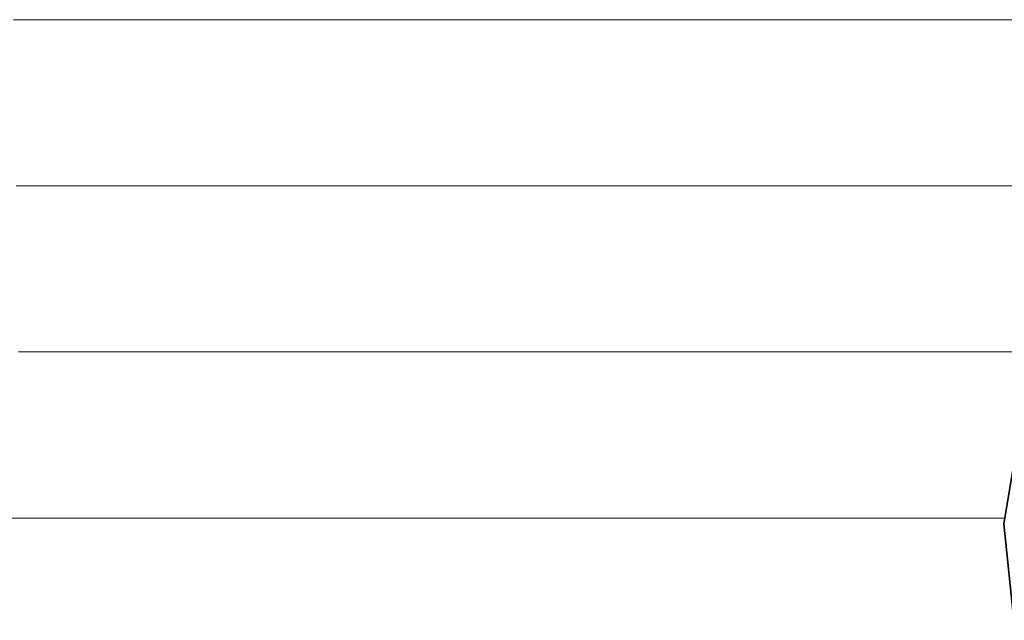
# Model space of a CAD drawing. Units: millimetres. Extents: x 59 to 11996, y 24 to 8424.
# Drawn here: x 8345 to 8386, y 535 to 560 of the extents above; entities that cross this region are included whole.
import ezdxf

# ---------------------------------------------------------------- set-up
doc = ezdxf.new("R2010")
doc.units = ezdxf.units.MM
doc.header["$MEASUREMENT"] = 0
doc.layers.add('(1) Shape lines', color=7, linetype='Continuous', lineweight=35)
doc.layers.add('(9) Sheet', color=7, linetype='Continuous', lineweight=35)

# ---------------------------------------------------------------- blocks, each defined once
blk = doc.blocks.new('HATCH_157_fcb8c8b5-7108-4306-bb86-410094d9bf71')
at = {"layer": '(1) Shape lines', "color": 0, "lineweight": 9}
blk.add_line((8344.617, 539), (8343.523, 539), dxfattribs=at)
blk = doc.blocks.new('HATCH_158_b5ade1cc-f8a7-4438-9d22-b6dbf61aebcd')
at = {"layer": '(1) Shape lines', "color": 0, "lineweight": 9}
for p, q in [((8345.5, 560), (8344.312, 560)), ((8345.5, 553), (8344.414, 553)), ((8345.5, 546), (8344.515, 546)), ((8345.5, 539), (8344.617, 539))]:
    blk.add_line(p, q, dxfattribs=at)
blk = doc.blocks.new('HATCH_161_78c687ab-1c88-48dd-b3a7-a3eaaad39360')
at = {"layer": '(1) Shape lines', "color": 0, "lineweight": 9}
for p, q in [((8348.911, 560), (8345.5, 560)), ((8349.341, 553), (8345.5, 553)), ((8349.771, 546), (8345.5, 546)), ((8350.202, 539), (8345.5, 539))]:
    blk.add_line(p, q, dxfattribs=at)
blk = doc.blocks.new('HATCH_162_635962d5-80e7-460d-84ba-32febe6171ad')
at = {"layer": '(1) Shape lines', "color": 0, "lineweight": 9}
for p, q in [((8354.486, 560), (8348.911, 560)), ((8354.486, 553), (8349.341, 553)), ((8354.486, 546), (8349.771, 546)), ((8354.486, 539), (8350.202, 539))]:
    blk.add_line(p, q, dxfattribs=at)
blk = doc.blocks.new('HATCH_165_bd59a2d2-227c-48f6-8962-562591b3b32c')
at = {"layer": '(1) Shape lines', "color": 0, "lineweight": 9}
for p, q in [((8355.134, 560), (8354.486, 560)), ((8355.209, 553), (8354.486, 553)), ((8355.284, 546), (8354.486, 546)), ((8355.359, 539), (8354.486, 539))]:
    blk.add_line(p, q, dxfattribs=at)
blk = doc.blocks.new('HATCH_166_ab241661-1030-4f17-9b7f-998781c20c57')
at = {"layer": '(1) Shape lines', "color": 0, "lineweight": 9}
for p, q in [((8356.122, 560), (8355.134, 560)), ((8356.122, 553), (8355.209, 553)), ((8356.122, 546), (8355.284, 546)), ((8356.122, 539), (8355.359, 539))]:
    blk.add_line(p, q, dxfattribs=at)
blk = doc.blocks.new('HATCH_169_4da98ed3-ffff-432c-bd32-ce55522dd4eb')
at = {"layer": '(1) Shape lines', "color": 0, "lineweight": 9}
for p, q in [((8356.281, 560), (8356.122, 560)), ((8356.299, 553), (8356.122, 553)), ((8356.317, 546), (8356.122, 546)), ((8356.335, 539), (8356.122, 539))]:
    blk.add_line(p, q, dxfattribs=at)
blk = doc.blocks.new('HATCH_170_3765e4eb-9da1-431b-9856-933cb8e53b8c')
at = {"layer": '(1) Shape lines', "color": 0, "lineweight": 9}
for p, q in [((8356.521, 560), (8356.281, 560)), ((8356.521, 553), (8356.299, 553)), ((8356.521, 546), (8356.317, 546)), ((8356.521, 539), (8356.335, 539))]:
    blk.add_line(p, q, dxfattribs=at)
blk = doc.blocks.new('HATCH_173_973056f1-883e-4df3-9298-f5348cb47b00')
at = {"layer": '(1) Shape lines', "color": 0, "lineweight": 9}
for p, q in [((8358.075, 560), (8356.521, 560)), ((8358.253, 553), (8356.521, 553)), ((8358.43, 546), (8356.521, 546)), ((8358.607, 539), (8356.521, 539))]:
    blk.add_line(p, q, dxfattribs=at)
blk = doc.blocks.new('HATCH_174_70a3dd4b-9635-489e-bd62-73f3c68b747a')
at = {"layer": '(1) Shape lines', "color": 0, "lineweight": 9}
for p, q in [((8360.582, 560), (8358.075, 560)), ((8360.582, 553), (8358.253, 553)), ((8360.582, 546), (8358.43, 546)), ((8360.582, 539), (8358.607, 539))]:
    blk.add_line(p, q, dxfattribs=at)
blk = doc.blocks.new('HATCH_179_ec711ccb-5984-4a99-b52d-3251ef563fd8')
at = {"layer": '(1) Shape lines', "color": 0, "lineweight": 9}
for p, q in [((8361.561, 560), (8360.582, 560)), ((8361.67, 553), (8360.582, 553)), ((8361.779, 546), (8360.582, 546)), ((8361.888, 539), (8360.582, 539))]:
    blk.add_line(p, q, dxfattribs=at)
blk = doc.blocks.new('HATCH_180_c089102a-3860-4ff5-9ca8-4313c8d488d5')
at = {"layer": '(1) Shape lines', "color": 0, "lineweight": 9}
for p, q in [((8363.161, 560), (8361.561, 560)), ((8363.161, 553), (8361.67, 553)), ((8363.161, 546), (8361.779, 546)), ((8363.161, 539), (8361.888, 539))]:
    blk.add_line(p, q, dxfattribs=at)
blk = doc.blocks.new('HATCH_185_439b8f1c-0d31-4996-bb54-a45d906b26ce')
at = {"layer": '(1) Shape lines', "color": 0, "lineweight": 9}
for p, q in [((8363.386, 560), (8363.161, 560)), ((8363.41, 553), (8363.161, 553)), ((8363.435, 546), (8363.161, 546)), ((8363.459, 539), (8363.161, 539))]:
    blk.add_line(p, q, dxfattribs=at)
blk = doc.blocks.new('HATCH_186_b83365c7-fac7-4bb9-9df7-2a316d1adb3d')
at = {"layer": '(1) Shape lines', "color": 0, "lineweight": 9}
for p, q in [((8363.75, 560), (8363.386, 560)), ((8363.75, 553), (8363.41, 553)), ((8363.75, 546), (8363.435, 546)), ((8363.75, 539), (8363.459, 539))]:
    blk.add_line(p, q, dxfattribs=at)
blk = doc.blocks.new('HATCH_191_e9bbbe35-c898-430a-aaee-2df02575da53')
at = {"layer": '(1) Shape lines', "color": 0, "lineweight": 9}
for p, q in [((8364.187, 560), (8363.75, 560)), ((8364.234, 553), (8363.75, 553)), ((8364.282, 546), (8363.75, 546)), ((8364.33, 539), (8363.75, 539))]:
    blk.add_line(p, q, dxfattribs=at)
blk = doc.blocks.new('HATCH_192_9d147fa2-fd05-40d3-a1b7-01abf89452b6')
at = {"layer": '(1) Shape lines', "color": 0, "lineweight": 9}
for p, q in [((8364.905, 560), (8364.187, 560)), ((8364.905, 553), (8364.234, 553)), ((8364.905, 546), (8364.282, 546)), ((8364.905, 539), (8364.33, 539))]:
    blk.add_line(p, q, dxfattribs=at)
blk = doc.blocks.new('HATCH_197_d9987209-46f6-4b7b-9ceb-67c4e48524ac')
at = {"layer": '(1) Shape lines', "color": 0, "lineweight": 9}
for p, q in [((8365.267, 560), (8364.905, 560)), ((8365.306, 553), (8364.905, 553)), ((8365.345, 546), (8364.905, 546)), ((8365.385, 539), (8364.905, 539))]:
    blk.add_line(p, q, dxfattribs=at)
blk = doc.blocks.new('HATCH_198_c8935f71-f310-4158-8c65-560032e3e764')
at = {"layer": '(1) Shape lines', "color": 0, "lineweight": 9}
for p, q in [((8365.872, 560), (8365.267, 560)), ((8365.872, 553), (8365.306, 553)), ((8365.872, 546), (8365.345, 546)), ((8365.872, 539), (8365.385, 539))]:
    blk.add_line(p, q, dxfattribs=at)
blk = doc.blocks.new('HATCH_203_fdff480c-b34f-4913-9a99-cdab0f89290d')
at = {"layer": '(1) Shape lines', "color": 0, "lineweight": 9}
for p, q in [((8366.321, 560), (8365.872, 560)), ((8366.369, 553), (8365.872, 553)), ((8366.417, 546), (8365.872, 546)), ((8366.466, 539), (8365.872, 539))]:
    blk.add_line(p, q, dxfattribs=at)
blk = doc.blocks.new('HATCH_204_c2788769-8f0a-4874-9f3a-011646322630')
at = {"layer": '(1) Shape lines', "color": 0, "lineweight": 9}
for p, q in [((8367.088, 560), (8366.321, 560)), ((8367.088, 553), (8366.369, 553)), ((8367.088, 546), (8366.417, 546)), ((8367.088, 539), (8366.466, 539))]:
    blk.add_line(p, q, dxfattribs=at)
blk = doc.blocks.new('HATCH_209_1dc68917-fd58-4f20-8bd8-b818687f08e5')
at = {"layer": '(1) Shape lines', "color": 0, "lineweight": 9}
for p, q in [((8367.236, 560), (8367.088, 560)), ((8367.252, 553), (8367.088, 553)), ((8367.268, 546), (8367.088, 546)), ((8367.283, 539), (8367.088, 539))]:
    blk.add_line(p, q, dxfattribs=at)
blk = doc.blocks.new('HATCH_210_07c40446-49a8-4bb6-bc4f-402b0c403c52')
at = {"layer": '(1) Shape lines', "color": 0, "lineweight": 9}
for p, q in [((8367.489, 560), (8367.236, 560)), ((8367.489, 553), (8367.252, 553)), ((8367.489, 546), (8367.268, 546)), ((8367.489, 539), (8367.283, 539))]:
    blk.add_line(p, q, dxfattribs=at)
blk = doc.blocks.new('HATCH_215_6c144961-e886-42bb-ba00-b727ef5ee8d4')
at = {"layer": '(1) Shape lines', "color": 0, "lineweight": 9}
for p, q in [((8367.804, 560), (8367.489, 560)), ((8367.838, 553), (8367.489, 553)), ((8367.871, 546), (8367.489, 546)), ((8367.905, 539), (8367.489, 539))]:
    blk.add_line(p, q, dxfattribs=at)
blk = doc.blocks.new('HATCH_216_3ae61190-7f2e-4fa1-a557-7018ed71edfd')
at = {"layer": '(1) Shape lines', "color": 0, "lineweight": 9}
for p, q in [((8368.374, 560), (8367.804, 560)), ((8368.374, 553), (8367.838, 553)), ((8368.374, 546), (8367.871, 546)), ((8368.374, 539), (8367.905, 539))]:
    blk.add_line(p, q, dxfattribs=at)
blk = doc.blocks.new('HATCH_219_c092b4da-0adf-4e5f-aa31-45dd275d40df')
at = {"layer": '(1) Shape lines', "color": 0, "lineweight": 9}
for p, q in [((8369.866, 560), (8368.374, 560)), ((8370.025, 553), (8368.374, 553)), ((8370.184, 546), (8368.374, 546)), ((8370.342, 539), (8368.374, 539))]:
    blk.add_line(p, q, dxfattribs=at)
blk = doc.blocks.new('HATCH_220_d34ba4a1-2b14-4040-bb1f-cd672e5c938a')
at = {"layer": '(1) Shape lines', "color": 0, "lineweight": 9}
for p, q in [((8374.28, 560), (8369.866, 560)), ((8374.28, 553), (8370.025, 553)), ((8374.28, 546), (8370.184, 546)), ((8374.28, 539), (8370.342, 539))]:
    blk.add_line(p, q, dxfattribs=at)
blk = doc.blocks.new('HATCH_225_bbe748ca-4f70-42aa-8c58-61f8afcd58bd')
at = {"layer": '(1) Shape lines', "color": 0, "lineweight": 9}
for p, q in [((8374.914, 560), (8374.28, 560)), ((8374.98, 553), (8374.28, 553)), ((8375.046, 546), (8374.28, 546)), ((8375.112, 539), (8374.28, 539))]:
    blk.add_line(p, q, dxfattribs=at)
blk = doc.blocks.new('HATCH_226_61c36311-f682-425f-9a73-6cceb269b028')
at = {"layer": '(1) Shape lines', "color": 0, "lineweight": 9}
for p, q in [((8376.742, 560), (8374.914, 560)), ((8376.742, 553), (8374.98, 553)), ((8376.742, 546), (8375.046, 546)), ((8376.742, 539), (8375.112, 539))]:
    blk.add_line(p, q, dxfattribs=at)
blk = doc.blocks.new('HATCH_231_fdbb7c86-638f-46e4-9754-096503daf229')
at = {"layer": '(1) Shape lines', "color": 0, "lineweight": 9}
for p, q in [((8377.183, 560), (8376.742, 560)), ((8377.228, 553), (8376.742, 553)), ((8377.273, 546), (8376.742, 546)), ((8377.318, 539), (8376.742, 539))]:
    blk.add_line(p, q, dxfattribs=at)
blk = doc.blocks.new('HATCH_232_a48430f0-9038-4223-8dbb-9af478ab6a18')
at = {"layer": '(1) Shape lines', "color": 0, "lineweight": 9}
for p, q in [((8378.438, 560), (8377.183, 560)), ((8378.438, 553), (8377.228, 553)), ((8378.438, 546), (8377.273, 546)), ((8378.438, 539), (8377.318, 539))]:
    blk.add_line(p, q, dxfattribs=at)
blk = doc.blocks.new('HATCH_237_4e510dac-549f-4cfa-a722-2ca9b3fab5b5')
at = {"layer": '(1) Shape lines', "color": 0, "lineweight": 9}
for p, q in [((8378.459, 560), (8378.438, 560)), ((8378.461, 553), (8378.438, 553)), ((8378.463, 546), (8378.438, 546)), ((8378.466, 539), (8378.438, 539))]:
    blk.add_line(p, q, dxfattribs=at)
blk = doc.blocks.new('HATCH_238_a9dc7939-e664-4293-bb90-39f751b10fc2')
at = {"layer": '(1) Shape lines', "color": 0, "lineweight": 9}
for p, q in [((8378.52, 560), (8378.459, 560)), ((8378.52, 553), (8378.461, 553)), ((8378.52, 546), (8378.463, 546)), ((8378.52, 539), (8378.466, 539))]:
    blk.add_line(p, q, dxfattribs=at)
blk = doc.blocks.new('HATCH_243_36997582-3c5b-4d62-a4e6-23061c779f7e')
at = {"layer": '(1) Shape lines', "color": 0, "lineweight": 9}
for p, q in [((8378.595, 560), (8378.52, 560)), ((8378.602, 553), (8378.52, 553)), ((8378.61, 546), (8378.52, 546)), ((8378.618, 539), (8378.52, 539))]:
    blk.add_line(p, q, dxfattribs=at)
blk = doc.blocks.new('HATCH_244_a84f46f5-9355-45d6-a24a-234ca848263e')
at = {"layer": '(1) Shape lines', "color": 0, "lineweight": 9}
for p, q in [((8378.808, 560), (8378.595, 560)), ((8378.808, 553), (8378.602, 553)), ((8378.808, 546), (8378.61, 546)), ((8378.808, 539), (8378.618, 539))]:
    blk.add_line(p, q, dxfattribs=at)
blk = doc.blocks.new('HATCH_249_dfb40186-461e-4acd-9311-3ba87868d23b')
at = {"layer": '(1) Shape lines', "color": 0, "lineweight": 9}
for p, q in [((8378.967, 560), (8378.808, 560)), ((8378.983, 553), (8378.808, 553)), ((8378.999, 546), (8378.808, 546)), ((8379.016, 539), (8378.808, 539))]:
    blk.add_line(p, q, dxfattribs=at)
blk = doc.blocks.new('HATCH_250_56dbfe09-2b8e-4808-ae5e-0065d3b9f7ba')
at = {"layer": '(1) Shape lines', "color": 0, "lineweight": 9}
for p, q in [((8379.417, 560), (8378.967, 560)), ((8379.417, 553), (8378.983, 553)), ((8379.417, 546), (8378.999, 546)), ((8379.417, 539), (8379.016, 539))]:
    blk.add_line(p, q, dxfattribs=at)
blk = doc.blocks.new('HATCH_255_293785b7-cd90-48f3-a7a5-2db3945538b7')
at = {"layer": '(1) Shape lines', "color": 0, "lineweight": 9}
for p, q in [((8379.438, 560), (8379.417, 560)), ((8379.441, 553), (8379.417, 553)), ((8379.443, 546), (8379.417, 546)), ((8379.445, 539), (8379.417, 539))]:
    blk.add_line(p, q, dxfattribs=at)
blk = doc.blocks.new('HATCH_256_579c9c8d-4d17-467c-beba-feb340297cae')
at = {"layer": '(1) Shape lines', "color": 0, "lineweight": 9}
for p, q in [((8379.499, 560), (8379.438, 560)), ((8379.499, 553), (8379.441, 553)), ((8379.499, 546), (8379.443, 546)), ((8379.499, 539), (8379.445, 539))]:
    blk.add_line(p, q, dxfattribs=at)
blk = doc.blocks.new('HATCH_261_29c28b92-682f-45a4-8594-c37aac45e12f')
at = {"layer": '(1) Shape lines', "color": 0, "lineweight": 9}
for p, q in [((8379.502, 560), (8379.499, 560)), ((8379.503, 553), (8379.499, 553)), ((8379.503, 546), (8379.499, 546)), ((8379.504, 539), (8379.499, 539))]:
    blk.add_line(p, q, dxfattribs=at)
blk = doc.blocks.new('HATCH_262_18966174-488a-47e1-8058-8fb5179c62f1')
at = {"layer": '(1) Shape lines', "color": 0, "lineweight": 9}
for p, q in [((8379.513, 560), (8379.502, 560)), ((8379.513, 553), (8379.503, 553)), ((8379.513, 546), (8379.503, 546)), ((8379.513, 539), (8379.504, 539))]:
    blk.add_line(p, q, dxfattribs=at)
blk = doc.blocks.new('HATCH_267_74287f5d-5d56-4c7f-9d0a-1c11887e684e')
at = {"layer": '(1) Shape lines', "color": 0, "lineweight": 9}
for p, q in [((8379.722, 560), (8379.513, 560)), ((8379.743, 553), (8379.513, 553)), ((8379.764, 546), (8379.513, 546)), ((8379.786, 539), (8379.513, 539))]:
    blk.add_line(p, q, dxfattribs=at)
blk = doc.blocks.new('HATCH_268_2663878c-4a0e-4b1f-b25d-6aa7d22f6e42')
at = {"layer": '(1) Shape lines', "color": 0, "lineweight": 9}
for p, q in [((8380.31, 560), (8379.722, 560)), ((8380.31, 553), (8379.743, 553)), ((8380.31, 546), (8379.764, 546)), ((8380.31, 539), (8379.786, 539))]:
    blk.add_line(p, q, dxfattribs=at)
blk = doc.blocks.new('HATCH_273_69150a50-d566-42f2-aeea-8ab28c97b0ad')
at = {"layer": '(1) Shape lines', "color": 0, "lineweight": 9}
for p, q in [((8380.337, 560), (8380.31, 560)), ((8380.34, 553), (8380.31, 553)), ((8380.343, 546), (8380.31, 546)), ((8380.346, 539), (8380.31, 539))]:
    blk.add_line(p, q, dxfattribs=at)
blk = doc.blocks.new('HATCH_274_30721e44-e632-4610-9f2a-e1177887abf2')
at = {"layer": '(1) Shape lines', "color": 0, "lineweight": 9}
for p, q in [((8380.415, 560), (8380.337, 560)), ((8380.415, 553), (8380.34, 553)), ((8380.415, 546), (8380.343, 546)), ((8380.415, 539), (8380.346, 539))]:
    blk.add_line(p, q, dxfattribs=at)
blk = doc.blocks.new('HATCH_279_8e201844-be52-4624-a169-551d466df553')
at = {"layer": '(1) Shape lines', "color": 0, "lineweight": 9}
for p, q in [((8380.564, 560), (8380.415, 560)), ((8380.579, 553), (8380.415, 553)), ((8380.594, 546), (8380.415, 546)), ((8380.61, 539), (8380.415, 539))]:
    blk.add_line(p, q, dxfattribs=at)
blk = doc.blocks.new('HATCH_280_2a5aff38-a0fc-447f-a707-3b047d0a9b40')
at = {"layer": '(1) Shape lines', "color": 0, "lineweight": 9}
for p, q in [((8380.983, 560), (8380.564, 560)), ((8380.983, 553), (8380.579, 553)), ((8380.983, 546), (8380.594, 546)), ((8380.983, 539), (8380.61, 539))]:
    blk.add_line(p, q, dxfattribs=at)
blk = doc.blocks.new('HATCH_285_d55af0b8-1ab2-4112-967a-499b9860bd7b')
at = {"layer": '(1) Shape lines', "color": 0, "lineweight": 9}
for p, q in [((8381.019, 560), (8380.983, 560)), ((8381.023, 553), (8380.983, 553)), ((8381.027, 546), (8380.983, 546)), ((8381.03, 539), (8380.983, 539))]:
    blk.add_line(p, q, dxfattribs=at)
blk = doc.blocks.new('HATCH_286_7420aca6-6d45-41fe-bf12-ac29c3235c4f')
at = {"layer": '(1) Shape lines', "color": 0, "lineweight": 9}
for p, q in [((8381.12, 560), (8381.019, 560)), ((8381.12, 553), (8381.023, 553)), ((8381.12, 546), (8381.027, 546)), ((8381.12, 539), (8381.03, 539))]:
    blk.add_line(p, q, dxfattribs=at)
blk = doc.blocks.new('HATCH_291_4e5d148f-9d6c-4549-abaa-032f9dae2f91')
at = {"layer": '(1) Shape lines', "color": 0, "lineweight": 9}
for p, q in [((8381.148, 560), (8381.12, 560)), ((8381.151, 553), (8381.12, 553)), ((8381.154, 546), (8381.12, 546)), ((8381.157, 539), (8381.12, 539))]:
    blk.add_line(p, q, dxfattribs=at)
blk = doc.blocks.new('HATCH_292_4c81bbec-db2c-49fe-9aa8-86997696bb93')
at = {"layer": '(1) Shape lines', "color": 0, "lineweight": 9}
for p, q in [((8381.228, 560), (8381.148, 560)), ((8381.228, 553), (8381.151, 553)), ((8381.228, 546), (8381.154, 546)), ((8381.228, 539), (8381.157, 539))]:
    blk.add_line(p, q, dxfattribs=at)
blk = doc.blocks.new('HATCH_297_203ea5a8-c397-4958-8e51-ac6572ae50a1')
at = {"layer": '(1) Shape lines', "color": 0, "lineweight": 9}
for p, q in [((8381.392, 560), (8381.228, 560)), ((8381.408, 553), (8381.228, 553)), ((8381.425, 546), (8381.228, 546)), ((8381.441, 539), (8381.228, 539))]:
    blk.add_line(p, q, dxfattribs=at)
blk = doc.blocks.new('HATCH_298_1e370fab-0408-4d28-b8b1-bc4a1e5f4992')
at = {"layer": '(1) Shape lines', "color": 0, "lineweight": 9}
for p, q in [((8381.85, 560), (8381.392, 560)), ((8381.85, 553), (8381.408, 553)), ((8381.85, 546), (8381.425, 546)), ((8381.85, 539), (8381.441, 539))]:
    blk.add_line(p, q, dxfattribs=at)
blk = doc.blocks.new('HATCH_303_0f03430a-f9f4-4d69-8852-d5e060a8d96e')
at = {"layer": '(1) Shape lines', "color": 0, "lineweight": 9}
for p, q in [((8381.878, 560), (8381.85, 560)), ((8381.881, 553), (8381.85, 553)), ((8381.884, 546), (8381.85, 546)), ((8381.887, 539), (8381.85, 539))]:
    blk.add_line(p, q, dxfattribs=at)
blk = doc.blocks.new('HATCH_304_c286d9eb-9da0-456a-9a1c-cba126699876')
at = {"layer": '(1) Shape lines', "color": 0, "lineweight": 9}
for p, q in [((8381.957, 560), (8381.878, 560)), ((8381.957, 553), (8381.881, 553)), ((8381.957, 546), (8381.884, 546)), ((8381.957, 539), (8381.887, 539))]:
    blk.add_line(p, q, dxfattribs=at)
blk = doc.blocks.new('HATCH_309_ee557ba6-f78a-4ae5-b533-8312f2219dc7')
at = {"layer": '(1) Shape lines', "color": 0, "lineweight": 9}
for p, q in [((8382.024, 560), (8381.957, 560)), ((8382.031, 553), (8381.957, 553)), ((8382.038, 546), (8381.957, 546)), ((8382.045, 539), (8381.957, 539))]:
    blk.add_line(p, q, dxfattribs=at)
blk = doc.blocks.new('HATCH_310_2ac01167-a755-43c7-b24e-d80f6cba7125')
at = {"layer": '(1) Shape lines', "color": 0, "lineweight": 9}
for p, q in [((8382.212, 560), (8382.024, 560)), ((8382.212, 553), (8382.031, 553)), ((8382.212, 546), (8382.038, 546)), ((8382.212, 539), (8382.045, 539))]:
    blk.add_line(p, q, dxfattribs=at)
blk = doc.blocks.new('HATCH_315_086a29e0-bdc7-4cc5-8bd1-1fc1be08cc99')
at = {"layer": '(1) Shape lines', "color": 0, "lineweight": 9}
for p, q in [((8382.289, 560), (8382.212, 560)), ((8382.296, 553), (8382.212, 553)), ((8382.304, 546), (8382.212, 546)), ((8382.312, 539), (8382.212, 539))]:
    blk.add_line(p, q, dxfattribs=at)
blk = doc.blocks.new('HATCH_316_8f1484bc-5f50-414c-9c70-a2d26e840fc4')
at = {"layer": '(1) Shape lines', "color": 0, "lineweight": 9}
for p, q in [((8382.502, 560), (8382.289, 560)), ((8382.502, 553), (8382.296, 553)), ((8382.502, 546), (8382.304, 546)), ((8382.502, 539), (8382.312, 539))]:
    blk.add_line(p, q, dxfattribs=at)
blk = doc.blocks.new('HATCH_321_a4e8f5ab-f372-4aa5-a9e2-c52fdd6ce96b')
at = {"layer": '(1) Shape lines', "color": 0, "lineweight": 9}
for p, q in [((8382.53, 560), (8382.502, 560)), ((8382.533, 553), (8382.502, 553)), ((8382.535, 546), (8382.502, 546)), ((8382.538, 539), (8382.502, 539))]:
    blk.add_line(p, q, dxfattribs=at)
blk = doc.blocks.new('HATCH_322_c30af8bd-60cd-4e4e-8e48-75c7ee4c45fe')
at = {"layer": '(1) Shape lines', "color": 0, "lineweight": 9}
for p, q in [((8382.606, 560), (8382.53, 560)), ((8382.606, 553), (8382.533, 553)), ((8382.606, 546), (8382.535, 546)), ((8382.606, 539), (8382.538, 539))]:
    blk.add_line(p, q, dxfattribs=at)
blk = doc.blocks.new('HATCH_327_520df657-28e1-4c03-ab06-132015ac9816')
at = {"layer": '(1) Shape lines', "color": 0, "lineweight": 9}
for p, q in [((8382.732, 560), (8382.606, 560)), ((8382.744, 553), (8382.606, 553)), ((8382.757, 546), (8382.606, 546)), ((8382.77, 539), (8382.606, 539))]:
    blk.add_line(p, q, dxfattribs=at)
blk = doc.blocks.new('HATCH_328_4cf23ab3-e8a1-4919-85e5-0f5143bf97b2')
at = {"layer": '(1) Shape lines', "color": 0, "lineweight": 9}
for p, q in [((8383.082, 560), (8382.732, 560)), ((8383.082, 553), (8382.744, 553)), ((8383.082, 546), (8382.757, 546)), ((8383.082, 539), (8382.77, 539))]:
    blk.add_line(p, q, dxfattribs=at)
blk = doc.blocks.new('HATCH_333_30dfc412-80d3-4af5-bab2-157a3bcd4f48')
at = {"layer": '(1) Shape lines', "color": 0, "lineweight": 9}
for p, q in [((8383.107, 560), (8383.082, 560)), ((8383.11, 553), (8383.082, 553)), ((8383.112, 546), (8383.082, 546)), ((8383.115, 539), (8383.082, 539))]:
    blk.add_line(p, q, dxfattribs=at)
blk = doc.blocks.new('HATCH_334_1d2dbf30-7e47-41e6-b60d-f457931b3514')
at = {"layer": '(1) Shape lines', "color": 0, "lineweight": 9}
for p, q in [((8383.178, 560), (8383.107, 560)), ((8383.178, 553), (8383.11, 553)), ((8383.178, 546), (8383.112, 546)), ((8383.178, 539), (8383.115, 539))]:
    blk.add_line(p, q, dxfattribs=at)
blk = doc.blocks.new('HATCH_339_4a87d4af-d4cd-4a4c-bf30-a8e95ed2d558')
at = {"layer": '(1) Shape lines', "color": 0, "lineweight": 9}
for p, q in [((8383.185, 560), (8383.178, 560)), ((8383.185, 553), (8383.178, 553)), ((8383.186, 546), (8383.178, 546)), ((8383.187, 539), (8383.178, 539))]:
    blk.add_line(p, q, dxfattribs=at)
blk = doc.blocks.new('HATCH_340_a0affd3b-f74d-42ba-b82c-03ca37378bd1')
at = {"layer": '(1) Shape lines', "color": 0, "lineweight": 9}
for p, q in [((8383.203, 560), (8383.185, 560)), ((8383.203, 553), (8383.185, 553)), ((8383.203, 546), (8383.186, 546)), ((8383.203, 539), (8383.187, 539))]:
    blk.add_line(p, q, dxfattribs=at)
blk = doc.blocks.new('HATCH_345_cd17f309-a174-46fe-b6e8-37fa01df6cf4')
at = {"layer": '(1) Shape lines', "color": 0, "lineweight": 9}
for p, q in [((8383.302, 560), (8383.203, 560)), ((8383.312, 553), (8383.203, 553)), ((8383.322, 546), (8383.203, 546)), ((8383.332, 539), (8383.203, 539))]:
    blk.add_line(p, q, dxfattribs=at)
blk = doc.blocks.new('HATCH_346_22c6a682-b681-4209-8be7-363f8cb36730')
at = {"layer": '(1) Shape lines', "color": 0, "lineweight": 9}
for p, q in [((8383.579, 560), (8383.302, 560)), ((8383.579, 553), (8383.312, 553)), ((8383.579, 546), (8383.322, 546)), ((8383.579, 539), (8383.332, 539))]:
    blk.add_line(p, q, dxfattribs=at)
blk = doc.blocks.new('HATCH_351_77cd2115-b524-4052-a8c8-7ca889d2830a')
at = {"layer": '(1) Shape lines', "color": 0, "lineweight": 9}
for p, q in [((8383.582, 560), (8383.579, 560)), ((8383.582, 553), (8383.579, 553)), ((8383.583, 546), (8383.579, 546)), ((8383.583, 539), (8383.579, 539))]:
    blk.add_line(p, q, dxfattribs=at)
blk = doc.blocks.new('HATCH_352_b64a627a-8031-4c7c-8e5d-9e667ed4e46a')
at = {"layer": '(1) Shape lines', "color": 0, "lineweight": 9}
for p, q in [((8383.591, 560), (8383.582, 560)), ((8383.591, 553), (8383.582, 553)), ((8383.591, 546), (8383.583, 546)), ((8383.591, 539), (8383.583, 539))]:
    blk.add_line(p, q, dxfattribs=at)
blk = doc.blocks.new('HATCH_357_447d6cc5-ad2d-421f-b35e-5704c75f959e')
at = {"layer": '(1) Shape lines', "color": 0, "lineweight": 9}
for p, q in [((8383.614, 560), (8383.591, 560)), ((8383.616, 553), (8383.591, 553)), ((8383.618, 546), (8383.591, 546)), ((8383.621, 539), (8383.591, 539))]:
    blk.add_line(p, q, dxfattribs=at)
blk = doc.blocks.new('HATCH_358_ad08e314-1915-44c7-a8f6-86d2a469ff85')
at = {"layer": '(1) Shape lines', "color": 0, "lineweight": 9}
for p, q in [((8383.677, 560), (8383.614, 560)), ((8383.677, 553), (8383.616, 553)), ((8383.677, 546), (8383.618, 546)), ((8383.677, 539), (8383.621, 539))]:
    blk.add_line(p, q, dxfattribs=at)
blk = doc.blocks.new('HATCH_363_8f9531ff-62c1-4501-aba9-1749dc43cc3b')
at = {"layer": '(1) Shape lines', "color": 0, "lineweight": 9}
for p, q in [((8383.756, 560), (8383.677, 560)), ((8383.763, 553), (8383.677, 553)), ((8383.771, 546), (8383.677, 546)), ((8383.779, 539), (8383.677, 539))]:
    blk.add_line(p, q, dxfattribs=at)
blk = doc.blocks.new('HATCH_364_94d065b6-f8c7-45e7-8560-7084c04e35ce')
at = {"layer": '(1) Shape lines', "color": 0, "lineweight": 9}
for p, q in [((8383.973, 560), (8383.756, 560)), ((8383.973, 553), (8383.763, 553)), ((8383.973, 546), (8383.771, 546)), ((8383.973, 539), (8383.779, 539))]:
    blk.add_line(p, q, dxfattribs=at)
blk = doc.blocks.new('HATCH_369_bc53d86c-aeef-41d0-8721-09dab62c58b8')
at = {"layer": '(1) Shape lines', "color": 0, "lineweight": 9}
for p, q in [((8383.989, 560), (8383.973, 560)), ((8383.99, 553), (8383.973, 553)), ((8383.992, 546), (8383.973, 546)), ((8383.993, 539), (8383.973, 539))]:
    blk.add_line(p, q, dxfattribs=at)
blk = doc.blocks.new('HATCH_370_ecd9a023-9b64-4f6e-8bb7-4d5d28079a8d')
at = {"layer": '(1) Shape lines', "color": 0, "lineweight": 9}
for p, q in [((8384.032, 560), (8383.989, 560)), ((8384.032, 553), (8383.99, 553)), ((8384.032, 546), (8383.992, 546)), ((8384.032, 539), (8383.993, 539))]:
    blk.add_line(p, q, dxfattribs=at)
blk = doc.blocks.new('HATCH_375_1c5e03d0-a886-4e4d-b047-6db415fe551a')
at = {"layer": '(1) Shape lines', "color": 0, "lineweight": 9}
for p, q in [((8384.052, 560), (8384.032, 560)), ((8384.054, 553), (8384.032, 553)), ((8384.056, 546), (8384.032, 546)), ((8384.058, 539), (8384.032, 539))]:
    blk.add_line(p, q, dxfattribs=at)
blk = doc.blocks.new('HATCH_376_32c6b847-9230-4c33-bc54-2049e2ef3340')
at = {"layer": '(1) Shape lines', "color": 0, "lineweight": 9}
for p, q in [((8384.108, 560), (8384.052, 560)), ((8384.108, 553), (8384.054, 553)), ((8384.108, 546), (8384.056, 546)), ((8384.108, 539), (8384.058, 539))]:
    blk.add_line(p, q, dxfattribs=at)
blk = doc.blocks.new('HATCH_381_687f39a0-f313-42ff-b086-a7bb5042b11b')
at = {"layer": '(1) Shape lines', "color": 0, "lineweight": 9}
for p, q in [((8384.188, 560), (8384.108, 560)), ((8384.196, 553), (8384.108, 553)), ((8384.204, 546), (8384.108, 546)), ((8384.212, 539), (8384.108, 539))]:
    blk.add_line(p, q, dxfattribs=at)
blk = doc.blocks.new('HATCH_382_f93c78bb-090b-4751-9c32-5b119bc36de2')
at = {"layer": '(1) Shape lines', "color": 0, "lineweight": 9}
for p, q in [((8384.41, 560), (8384.188, 560)), ((8384.41, 553), (8384.196, 553)), ((8384.41, 546), (8384.204, 546)), ((8384.41, 539), (8384.212, 539))]:
    blk.add_line(p, q, dxfattribs=at)
blk = doc.blocks.new('HATCH_387_b5ee7d42-1664-4ac2-942d-2ec232a45611')
at = {"layer": '(1) Shape lines', "color": 0, "lineweight": 9}
for p, q in [((8384.427, 560), (8384.41, 560)), ((8384.429, 553), (8384.41, 553)), ((8384.43, 546), (8384.41, 546)), ((8384.432, 539), (8384.41, 539))]:
    blk.add_line(p, q, dxfattribs=at)
blk = doc.blocks.new('HATCH_388_45f43821-6986-4335-8467-d2bdd8106ebf')
at = {"layer": '(1) Shape lines', "color": 0, "lineweight": 9}
for p, q in [((8384.473, 560), (8384.427, 560)), ((8384.473, 553), (8384.429, 553)), ((8384.473, 546), (8384.43, 546)), ((8384.473, 539), (8384.432, 539))]:
    blk.add_line(p, q, dxfattribs=at)
blk = doc.blocks.new('HATCH_393_e7a1a678-4315-438f-936c-b242bcb5ddd7')
at = {"layer": '(1) Shape lines', "color": 0, "lineweight": 9}
for p, q in [((8384.491, 560), (8384.473, 560)), ((8384.493, 553), (8384.473, 553)), ((8384.495, 546), (8384.473, 546)), ((8384.496, 539), (8384.473, 539))]:
    blk.add_line(p, q, dxfattribs=at)
blk = doc.blocks.new('HATCH_394_cc944217-f18c-4263-af26-724e4acbd03e')
at = {"layer": '(1) Shape lines', "color": 0, "lineweight": 9}
for p, q in [((8384.541, 560), (8384.491, 560)), ((8384.541, 553), (8384.493, 553)), ((8384.541, 546), (8384.495, 546)), ((8384.541, 539), (8384.496, 539))]:
    blk.add_line(p, q, dxfattribs=at)
blk = doc.blocks.new('HATCH_399_96216493-d943-4434-99a3-0497f76c5cfb')
at = {"layer": '(1) Shape lines', "color": 0, "lineweight": 9}
for p, q in [((8384.59, 560), (8384.541, 560)), ((8384.595, 553), (8384.541, 553)), ((8384.6, 546), (8384.541, 546)), ((8384.605, 539), (8384.541, 539))]:
    blk.add_line(p, q, dxfattribs=at)
blk = doc.blocks.new('HATCH_400_a1927f23-c5b1-42f1-a019-79732a9a733d')
at = {"layer": '(1) Shape lines', "color": 0, "lineweight": 9}
for p, q in [((8384.727, 560), (8384.59, 560)), ((8384.727, 553), (8384.595, 553)), ((8384.727, 546), (8384.6, 546)), ((8384.727, 539), (8384.605, 539))]:
    blk.add_line(p, q, dxfattribs=at)
blk = doc.blocks.new('HATCH_405_7e33b8b5-b0d4-4032-95fb-4108fad556fb')
at = {"layer": '(1) Shape lines', "color": 0, "lineweight": 9}
for p, q in [((8384.74, 560), (8384.727, 560)), ((8384.742, 553), (8384.727, 553)), ((8384.743, 546), (8384.727, 546)), ((8384.744, 539), (8384.727, 539))]:
    blk.add_line(p, q, dxfattribs=at)
blk = doc.blocks.new('HATCH_406_171292d9-71e0-4ad1-aa31-fee20e2d82eb')
at = {"layer": '(1) Shape lines', "color": 0, "lineweight": 9}
for p, q in [((8384.777, 560), (8384.74, 560)), ((8384.777, 553), (8384.742, 553)), ((8384.777, 546), (8384.743, 546)), ((8384.777, 539), (8384.744, 539))]:
    blk.add_line(p, q, dxfattribs=at)
blk = doc.blocks.new('HATCH_411_4f95c394-5243-4fc4-9309-90d7abc6ba59')
at = {"layer": '(1) Shape lines', "color": 0, "lineweight": 9}
for p, q in [((8384.816, 560), (8384.777, 560)), ((8384.82, 553), (8384.777, 553)), ((8384.824, 546), (8384.777, 546)), ((8384.828, 539), (8384.777, 539))]:
    blk.add_line(p, q, dxfattribs=at)
blk = doc.blocks.new('HATCH_412_ff5e65f0-dc2e-43cd-9a67-f81748d16dda')
at = {"layer": '(1) Shape lines', "color": 0, "lineweight": 9}
for p, q in [((8384.924, 560), (8384.816, 560)), ((8384.924, 553), (8384.82, 553)), ((8384.924, 546), (8384.824, 546)), ((8384.924, 539), (8384.828, 539))]:
    blk.add_line(p, q, dxfattribs=at)
blk = doc.blocks.new('HATCH_417_7c74a340-7034-4b70-9c16-8dcfeec2e538')
at = {"layer": '(1) Shape lines', "color": 0, "lineweight": 9}
for p, q in [((8384.941, 560), (8384.924, 560)), ((8384.942, 553), (8384.924, 553)), ((8384.944, 546), (8384.924, 546)), ((8384.946, 539), (8384.924, 539))]:
    blk.add_line(p, q, dxfattribs=at)
blk = doc.blocks.new('HATCH_418_bffa5641-d2ab-4773-9fdc-ce2b7b1bca2d')
at = {"layer": '(1) Shape lines', "color": 0, "lineweight": 9}
for p, q in [((8384.987, 560), (8384.941, 560)), ((8384.987, 553), (8384.942, 553)), ((8384.987, 546), (8384.944, 546)), ((8384.987, 539), (8384.946, 539))]:
    blk.add_line(p, q, dxfattribs=at)
blk = doc.blocks.new('HATCH_423_c5c4f59e-83c6-4de5-8efe-717e46aa0790')
at = {"layer": '(1) Shape lines', "color": 0, "lineweight": 9}
for p, q in [((8385.041, 560), (8384.987, 560)), ((8385.047, 553), (8384.987, 553)), ((8385.052, 546), (8384.987, 546)), ((8385.057, 539), (8384.987, 539))]:
    blk.add_line(p, q, dxfattribs=at)
blk = doc.blocks.new('HATCH_424_ee45b0e8-3c52-491a-b189-a67e103d13c0')
at = {"layer": '(1) Shape lines', "color": 0, "lineweight": 9}
for p, q in [((8385.192, 560), (8385.041, 560)), ((8385.192, 553), (8385.047, 553)), ((8385.192, 546), (8385.052, 546)), ((8385.192, 539), (8385.057, 539))]:
    blk.add_line(p, q, dxfattribs=at)
blk = doc.blocks.new('HATCH_429_5a870311-50df-46f9-b79f-5929ec35a739')
at = {"layer": '(1) Shape lines', "color": 0, "lineweight": 9}
for p, q in [((8385.196, 560), (8385.192, 560)), ((8385.197, 553), (8385.192, 553)), ((8385.197, 546), (8385.192, 546)), ((8385.198, 539), (8385.192, 539))]:
    blk.add_line(p, q, dxfattribs=at)
blk = doc.blocks.new('HATCH_430_307ef306-e589-4618-ae7a-017f39ee6cc6')
at = {"layer": '(1) Shape lines', "color": 0, "lineweight": 9}
for p, q in [((8385.209, 560), (8385.196, 560)), ((8385.209, 553), (8385.197, 553)), ((8385.209, 546), (8385.197, 546)), ((8385.209, 539), (8385.198, 539))]:
    blk.add_line(p, q, dxfattribs=at)
blk = doc.blocks.new('HATCH_435_22390627-ecf2-4a05-b2ad-4315238b518b')
at = {"layer": '(1) Shape lines', "color": 0, "lineweight": 9}
for p, q in [((8385.211, 560), (8385.209, 560)), ((8385.212, 553), (8385.209, 553)), ((8385.212, 546), (8385.209, 546)), ((8385.212, 539), (8385.209, 539))]:
    blk.add_line(p, q, dxfattribs=at)
blk = doc.blocks.new('HATCH_436_25c67bb1-66d6-47ce-84ef-3c9f51ada968')
at = {"layer": '(1) Shape lines', "color": 0, "lineweight": 9}
for p, q in [((8385.217, 560), (8385.211, 560)), ((8385.217, 553), (8385.212, 553)), ((8385.217, 546), (8385.212, 546)), ((8385.217, 539), (8385.212, 539))]:
    blk.add_line(p, q, dxfattribs=at)
blk = doc.blocks.new('HATCH_441_f3f83ac8-3643-4599-b6f7-8ae8e9048f2a')
at = {"layer": '(1) Shape lines', "color": 0, "lineweight": 9}
for p, q in [((8385.28, 560), (8385.217, 560)), ((8385.286, 553), (8385.217, 553)), ((8385.292, 546), (8385.217, 546)), ((8385.298, 539), (8385.217, 539))]:
    blk.add_line(p, q, dxfattribs=at)
blk = doc.blocks.new('HATCH_442_d7e3bb72-f0d3-4066-b545-0b3e92c80e78')
at = {"layer": '(1) Shape lines', "color": 0, "lineweight": 9}
for p, q in [((8385.452, 560), (8385.28, 560)), ((8385.452, 553), (8385.286, 553)), ((8385.452, 546), (8385.292, 546)), ((8385.452, 539), (8385.298, 539))]:
    blk.add_line(p, q, dxfattribs=at)
blk = doc.blocks.new('HATCH_447_74c5a0d6-3862-43e6-94d8-2bfa0da59c60')
at = {"layer": '(1) Shape lines', "color": 0, "lineweight": 9}
for p, q in [((8385.453, 560), (8385.452, 560)), ((8385.454, 553), (8385.452, 553)), ((8385.454, 546), (8385.452, 546)), ((8385.454, 539), (8385.452, 539))]:
    blk.add_line(p, q, dxfattribs=at)
blk = doc.blocks.new('HATCH_448_42426621-f27f-4c1d-8b67-0a486dd8b129')
at = {"layer": '(1) Shape lines', "color": 0, "lineweight": 9}
for p, q in [((8385.459, 560), (8385.453, 560)), ((8385.459, 553), (8385.454, 553)), ((8385.459, 546), (8385.454, 546)), ((8385.459, 539), (8385.454, 539))]:
    blk.add_line(p, q, dxfattribs=at)
blk = doc.blocks.new('HATCH_453_a2da79a9-a19e-4eea-8719-3d6582b0ec50')
at = {"layer": '(1) Shape lines', "color": 0, "lineweight": 9}
for p, q in [((8385.478, 560), (8385.459, 560)), ((8385.48, 553), (8385.459, 553)), ((8385.482, 546), (8385.459, 546)), ((8385.484, 539), (8385.459, 539))]:
    blk.add_line(p, q, dxfattribs=at)
blk = doc.blocks.new('HATCH_454_918908f0-c2a3-45ca-af4c-393ac9c68961')
at = {"layer": '(1) Shape lines', "color": 0, "lineweight": 9}
for p, q in [((8385.532, 560), (8385.478, 560)), ((8385.532, 553), (8385.48, 553)), ((8385.532, 546), (8385.482, 546)), ((8385.532, 539), (8385.484, 539))]:
    blk.add_line(p, q, dxfattribs=at)
blk = doc.blocks.new('HATCH_457_ca7ca942-5ce7-481c-8316-9369ad06e630')
at = {"layer": '(1) Shape lines', "color": 0, "lineweight": 9}
for p, q in [((8385.536, 560), (8385.532, 560)), ((8385.536, 553), (8385.532, 553)), ((8385.536, 546), (8385.532, 546)), ((8385.537, 539), (8385.532, 539))]:
    blk.add_line(p, q, dxfattribs=at)
blk = doc.blocks.new('HATCH_458_6ef08b52-a896-416c-b6d2-8a8873c10143')
at = {"layer": '(1) Shape lines', "color": 0, "lineweight": 9}
for p, q in [((8385.545, 560), (8385.536, 560)), ((8385.545, 553), (8385.536, 553)), ((8385.545, 546), (8385.536, 546)), ((8385.545, 539), (8385.537, 539))]:
    blk.add_line(p, q, dxfattribs=at)
blk = doc.blocks.new('HATCH_461_2357b332-21b5-4aad-9977-5e2c10f3b413')
at = {"layer": '(1) Shape lines', "color": 0, "lineweight": 9}
for p, q in [((8385.665, 560), (8385.545, 560)), ((8385.677, 553), (8385.545, 553)), ((8385.69, 546), (8385.545, 546)), ((8385.702, 539), (8385.545, 539))]:
    blk.add_line(p, q, dxfattribs=at)
blk = doc.blocks.new('HATCH_462_c081ba61-3a20-44a0-a4a2-bacb4da02c15')
at = {"layer": '(1) Shape lines', "color": 0, "lineweight": 9}
for p, q in [((8385.999, 560), (8385.665, 560)), ((8385.999, 553), (8385.677, 553)), ((8385.999, 546), (8385.69, 546)), ((8385.999, 539), (8385.702, 539))]:
    blk.add_line(p, q, dxfattribs=at)
blk = doc.blocks.new('HATCH_465_c6569865-40fe-4656-8f9b-f69b8fd994ed')
at = {"layer": '(1) Shape lines', "color": 0, "lineweight": 9}
for p, q in [((8386.008, 560), (8385.999, 560)), ((8386.009, 553), (8385.999, 553)), ((8386.009, 546), (8385.999, 546)), ((8386.01, 539), (8385.999, 539))]:
    blk.add_line(p, q, dxfattribs=at)
blk = doc.blocks.new('HATCH_466_9f16a587-e61b-4d62-a23b-c0d7a54f864b')
at = {"layer": '(1) Shape lines', "color": 0, "lineweight": 9}
for p, q in [((8386.032, 560), (8386.008, 560)), ((8386.032, 553), (8386.009, 553)), ((8386.032, 546), (8386.009, 546)), ((8386.032, 539), (8386.01, 539))]:
    blk.add_line(p, q, dxfattribs=at)
blk = doc.blocks.new('HATCH_471_4468bad2-7855-400b-9d21-ba5758b1873e')
at = {"layer": '(1) Shape lines', "color": 0, "lineweight": 9}
for p, q in [((8386.547, 560), (8386.032, 560)), ((8386.598, 553), (8386.032, 553)), ((8386.65, 546), (8386.032, 546)), ((8386.073, 539), (8386.032, 539))]:
    blk.add_line(p, q, dxfattribs=at)
blk = doc.blocks.new('GROUP_0_f4a08a5d-b0dd-442d-9f5f-daf43c7f8144')
at = {"layer": '(9) Sheet', "color": 7, "linetype": 'Continuous', "lineweight": 35, "ltscale": 20}
blk.add_lwpolyline([(8386.472, 534.549), (8386.032, 538.757), (8386.697, 542.698)], dxfattribs=at)
at = {"layer": '(1) Shape lines', "color": 154, "linetype": 'ByBlock'}
for name in ['HATCH_180_c089102a-3860-4ff5-9ca8-4313c8d488d5', 'HATCH_185_439b8f1c-0d31-4996-bb54-a45d906b26ce', 'HATCH_186_b83365c7-fac7-4bb9-9df7-2a316d1adb3d', 'HATCH_191_e9bbbe35-c898-430a-aaee-2df02575da53', 'HATCH_192_9d147fa2-fd05-40d3-a1b7-01abf89452b6', 'HATCH_197_d9987209-46f6-4b7b-9ceb-67c4e48524ac', 'HATCH_198_c8935f71-f310-4158-8c65-560032e3e764', 'HATCH_203_fdff480c-b34f-4913-9a99-cdab0f89290d', 'HATCH_204_c2788769-8f0a-4874-9f3a-011646322630', 'HATCH_209_1dc68917-fd58-4f20-8bd8-b818687f08e5', 'HATCH_210_07c40446-49a8-4bb6-bc4f-402b0c403c52', 'HATCH_215_6c144961-e886-42bb-ba00-b727ef5ee8d4', 'HATCH_216_3ae61190-7f2e-4fa1-a557-7018ed71edfd', 'HATCH_219_c092b4da-0adf-4e5f-aa31-45dd275d40df', 'HATCH_220_d34ba4a1-2b14-4040-bb1f-cd672e5c938a', 'HATCH_225_bbe748ca-4f70-42aa-8c58-61f8afcd58bd', 'HATCH_226_61c36311-f682-425f-9a73-6cceb269b028', 'HATCH_231_fdbb7c86-638f-46e4-9754-096503daf229', 'HATCH_232_a48430f0-9038-4223-8dbb-9af478ab6a18', 'HATCH_237_4e510dac-549f-4cfa-a722-2ca9b3fab5b5', 'HATCH_238_a9dc7939-e664-4293-bb90-39f751b10fc2', 'HATCH_243_36997582-3c5b-4d62-a4e6-23061c779f7e', 'HATCH_244_a84f46f5-9355-45d6-a24a-234ca848263e', 'HATCH_249_dfb40186-461e-4acd-9311-3ba87868d23b', 'HATCH_250_56dbfe09-2b8e-4808-ae5e-0065d3b9f7ba', 'HATCH_255_293785b7-cd90-48f3-a7a5-2db3945538b7', 'HATCH_256_579c9c8d-4d17-467c-beba-feb340297cae', 'HATCH_261_29c28b92-682f-45a4-8594-c37aac45e12f', 'HATCH_262_18966174-488a-47e1-8058-8fb5179c62f1', 'HATCH_267_74287f5d-5d56-4c7f-9d0a-1c11887e684e', 'HATCH_268_2663878c-4a0e-4b1f-b25d-6aa7d22f6e42', 'HATCH_273_69150a50-d566-42f2-aeea-8ab28c97b0ad', 'HATCH_274_30721e44-e632-4610-9f2a-e1177887abf2', 'HATCH_279_8e201844-be52-4624-a169-551d466df553', 'HATCH_280_2a5aff38-a0fc-447f-a707-3b047d0a9b40', 'HATCH_285_d55af0b8-1ab2-4112-967a-499b9860bd7b', 'HATCH_286_7420aca6-6d45-41fe-bf12-ac29c3235c4f', 'HATCH_291_4e5d148f-9d6c-4549-abaa-032f9dae2f91', 'HATCH_292_4c81bbec-db2c-49fe-9aa8-86997696bb93', 'HATCH_297_203ea5a8-c397-4958-8e51-ac6572ae50a1', 'HATCH_298_1e370fab-0408-4d28-b8b1-bc4a1e5f4992', 'HATCH_303_0f03430a-f9f4-4d69-8852-d5e060a8d96e', 'HATCH_304_c286d9eb-9da0-456a-9a1c-cba126699876', 'HATCH_309_ee557ba6-f78a-4ae5-b533-8312f2219dc7', 'HATCH_310_2ac01167-a755-43c7-b24e-d80f6cba7125', 'HATCH_315_086a29e0-bdc7-4cc5-8bd1-1fc1be08cc99', 'HATCH_316_8f1484bc-5f50-414c-9c70-a2d26e840fc4', 'HATCH_321_a4e8f5ab-f372-4aa5-a9e2-c52fdd6ce96b', 'HATCH_322_c30af8bd-60cd-4e4e-8e48-75c7ee4c45fe', 'HATCH_327_520df657-28e1-4c03-ab06-132015ac9816', 'HATCH_328_4cf23ab3-e8a1-4919-85e5-0f5143bf97b2', 'HATCH_333_30dfc412-80d3-4af5-bab2-157a3bcd4f48', 'HATCH_334_1d2dbf30-7e47-41e6-b60d-f457931b3514', 'HATCH_339_4a87d4af-d4cd-4a4c-bf30-a8e95ed2d558', 'HATCH_340_a0affd3b-f74d-42ba-b82c-03ca37378bd1', 'HATCH_345_cd17f309-a174-46fe-b6e8-37fa01df6cf4', 'HATCH_346_22c6a682-b681-4209-8be7-363f8cb36730', 'HATCH_351_77cd2115-b524-4052-a8c8-7ca889d2830a', 'HATCH_352_b64a627a-8031-4c7c-8e5d-9e667ed4e46a', 'HATCH_357_447d6cc5-ad2d-421f-b35e-5704c75f959e', 'HATCH_358_ad08e314-1915-44c7-a8f6-86d2a469ff85', 'HATCH_363_8f9531ff-62c1-4501-aba9-1749dc43cc3b', 'HATCH_364_94d065b6-f8c7-45e7-8560-7084c04e35ce', 'HATCH_369_bc53d86c-aeef-41d0-8721-09dab62c58b8', 'HATCH_370_ecd9a023-9b64-4f6e-8bb7-4d5d28079a8d', 'HATCH_375_1c5e03d0-a886-4e4d-b047-6db415fe551a', 'HATCH_376_32c6b847-9230-4c33-bc54-2049e2ef3340', 'HATCH_381_687f39a0-f313-42ff-b086-a7bb5042b11b', 'HATCH_382_f93c78bb-090b-4751-9c32-5b119bc36de2', 'HATCH_387_b5ee7d42-1664-4ac2-942d-2ec232a45611', 'HATCH_388_45f43821-6986-4335-8467-d2bdd8106ebf', 'HATCH_393_e7a1a678-4315-438f-936c-b242bcb5ddd7', 'HATCH_394_cc944217-f18c-4263-af26-724e4acbd03e', 'HATCH_399_96216493-d943-4434-99a3-0497f76c5cfb', 'HATCH_400_a1927f23-c5b1-42f1-a019-79732a9a733d', 'HATCH_405_7e33b8b5-b0d4-4032-95fb-4108fad556fb', 'HATCH_406_171292d9-71e0-4ad1-aa31-fee20e2d82eb', 'HATCH_411_4f95c394-5243-4fc4-9309-90d7abc6ba59', 'HATCH_412_ff5e65f0-dc2e-43cd-9a67-f81748d16dda', 'HATCH_417_7c74a340-7034-4b70-9c16-8dcfeec2e538', 'HATCH_418_bffa5641-d2ab-4773-9fdc-ce2b7b1bca2d', 'HATCH_423_c5c4f59e-83c6-4de5-8efe-717e46aa0790', 'HATCH_424_ee45b0e8-3c52-491a-b189-a67e103d13c0', 'HATCH_429_5a870311-50df-46f9-b79f-5929ec35a739', 'HATCH_430_307ef306-e589-4618-ae7a-017f39ee6cc6', 'HATCH_435_22390627-ecf2-4a05-b2ad-4315238b518b', 'HATCH_436_25c67bb1-66d6-47ce-84ef-3c9f51ada968', 'HATCH_441_f3f83ac8-3643-4599-b6f7-8ae8e9048f2a', 'HATCH_442_d7e3bb72-f0d3-4066-b545-0b3e92c80e78', 'HATCH_447_74c5a0d6-3862-43e6-94d8-2bfa0da59c60', 'HATCH_448_42426621-f27f-4c1d-8b67-0a486dd8b129', 'HATCH_453_a2da79a9-a19e-4eea-8719-3d6582b0ec50', 'HATCH_454_918908f0-c2a3-45ca-af4c-393ac9c68961', 'HATCH_457_ca7ca942-5ce7-481c-8316-9369ad06e630', 'HATCH_458_6ef08b52-a896-416c-b6d2-8a8873c10143', 'HATCH_461_2357b332-21b5-4aad-9977-5e2c10f3b413', 'HATCH_462_c081ba61-3a20-44a0-a4a2-bacb4da02c15', 'HATCH_465_c6569865-40fe-4656-8f9b-f69b8fd994ed', 'HATCH_466_9f16a587-e61b-4d62-a23b-c0d7a54f864b', 'HATCH_471_4468bad2-7855-400b-9d21-ba5758b1873e', 'HATCH_162_635962d5-80e7-460d-84ba-32febe6171ad', 'HATCH_165_bd59a2d2-227c-48f6-8962-562591b3b32c', 'HATCH_166_ab241661-1030-4f17-9b7f-998781c20c57', 'HATCH_169_4da98ed3-ffff-432c-bd32-ce55522dd4eb', 'HATCH_170_3765e4eb-9da1-431b-9856-933cb8e53b8c', 'HATCH_173_973056f1-883e-4df3-9298-f5348cb47b00', 'HATCH_174_70a3dd4b-9635-489e-bd62-73f3c68b747a', 'HATCH_179_ec711ccb-5984-4a99-b52d-3251ef563fd8', 'HATCH_157_fcb8c8b5-7108-4306-bb86-410094d9bf71', 'HATCH_158_b5ade1cc-f8a7-4438-9d22-b6dbf61aebcd', 'HATCH_161_78c687ab-1c88-48dd-b3a7-a3eaaad39360']:
    blk.add_blockref(name, (0, 0), dxfattribs=at)

msp = doc.modelspace()

# ---------------------------------------------------------------- block references
at = {"color": 7, "linetype": 'ByBlock'}
msp.add_blockref('GROUP_0_f4a08a5d-b0dd-442d-9f5f-daf43c7f8144', (0, 0), dxfattribs=at)

doc.saveas('drawing.dxf')
